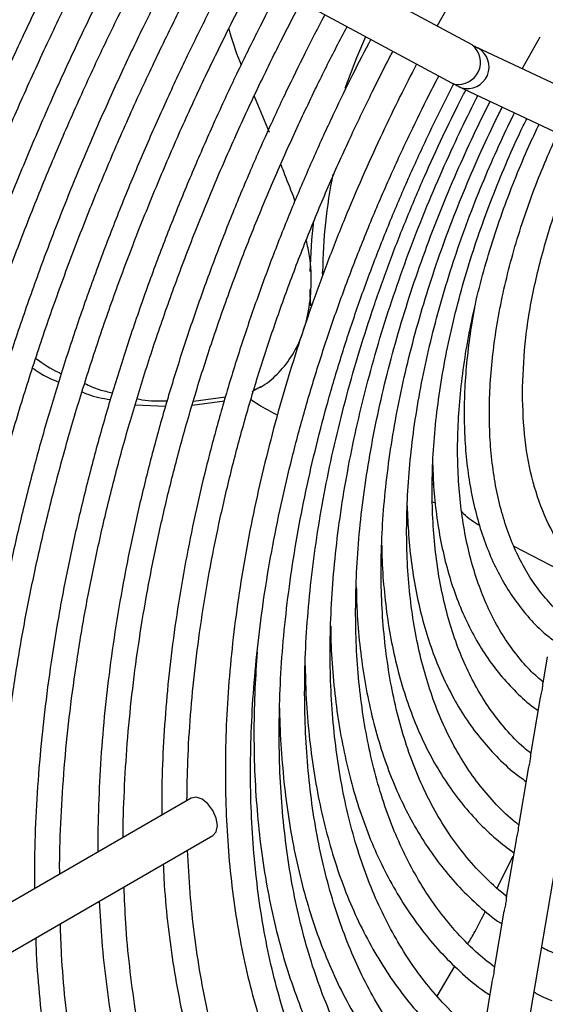
# Model space of a CAD drawing. Units: millimetres. Extents: x 5 to 414, y 3 to 291.
# Drawn here: x 214 to 216, y 35 to 38 of the extents above; entities that cross this region are included whole.
import ezdxf

# ---------------------------------------------------------------- set-up
doc = ezdxf.new("R2010")
doc.units = ezdxf.units.MM

msp = doc.modelspace()

# ---------------------------------------------------------------- linework, layer by layer
at = {"color": 7, "linetype": 'Continuous', "lineweight": 25}
for p, q in [((215.5969, 38.397), (214.2122, 39.1438)), ((214.1363, 39.003), (215.5209, 38.2561)), ((215.543, 38.603), (215.4672, 38.4669)), ((215.7825, 38.3088), (215.8483, 38.4268)), ((215.9873, 38.2127), (215.6147, 38.3876)), ((215.5209, 38.2561), (215.5318, 38.2517)), ((215.5467, 38.2427), (215.9193, 38.0678)), ((214.7904, 38.2079), (214.8464, 38.0741)), ((214.9413, 37.8204), (214.9354, 37.8377)), ((215.0439, 37.544), (215.0438, 37.5578)), ((214.7831, 37.1146), (214.8155, 37.1334)), ((214.5612, 37.0649), (214.68, 37.0809)), ((214.5653, 37.0791), (214.6843, 37.0958)), ((214.3498, 37.0661), (214.4624, 37.0608)), ((215.4526, 36.8092), (215.4501, 36.8136)), ((215.4498, 36.7734), (215.4543, 36.771)), ((215.4575, 36.7038), (215.4469, 36.7074)), ((215.7508, 36.5434), (216.0159, 36.4051)), ((215.8744, 36.1332), (215.8581, 36.0368)), ((215.6596, 33.9133), (216.0322, 36.1064)), ((215.8489, 35.9831), (215.8131, 35.7722)), ((215.8042, 35.7199), (215.7682, 35.5081)), ((214.5577, 35.6115), (212.8613, 34.6322)), ((212.9413, 34.4936), (214.6377, 35.4729)), ((215.7595, 35.4568), (215.7235, 35.2445)), ((215.6897, 35.2792), (215.7492, 35.3961)), ((215.7148, 35.1936), (215.6786, 34.9808)), ((215.4681, 34.8787), (215.533, 34.9899)), ((215.6701, 34.9305), (215.6339, 34.7172))]:
    msp.add_line(p, q, dxfattribs=at)
at = {"color": 8, "linetype": 'Continuous', "lineweight": 25}
for p, q in [((215.5982, 38.3962), (215.5969, 38.397)), ((215.62, 38.3848), (215.6147, 38.3876))]:
    msp.add_line(p, q, dxfattribs=at)
at = {"color": 7, "linetype": 'Continuous', "lineweight": 25, "flags": 128}
for points in [[(215.1277, 38.2364), (215.1705, 38.35), (215.2031, 38.4276)], [(214.9998, 37.4315), (214.9977, 37.473), (214.9971, 37.4924)], [(214.6377, 35.4729), (214.6377, 35.4729), (214.6499, 35.4871), (214.6542, 35.5096), (214.6499, 35.537), (214.6377, 35.5653), (214.6193, 35.5901), (214.5977, 35.6075), (214.576, 35.6151), (214.5577, 35.6115)]]:
    msp.add_lwpolyline(points, dxfattribs=at)
at = {"color": 8, "linetype": 'Continuous', "lineweight": 25}
for centre, radius, start, end in [((215.5456, 38.3329), 0.0823, 260.3693, 50.2501), ((215.5796, 38.3156), 0.0801, 254.1207, 59.7073)]:
    msp.add_arc(centre, radius, start, end, dxfattribs=at)
at = {"color": 7, "linetype": 'Continuous', "lineweight": 25}
for centre, radius, start, end in [((216.914, 37.5436), 1.8703, 168.4175, 179.5674), ((216.8054, 37.5246), 1.8088, 172.9645, 178.9112)]:
    msp.add_arc(centre, radius, start, end, dxfattribs=at)
for points, knots in [([(214.0356, 39.0605), (214.0322, 39.0541), (213.9995, 38.9939), (213.9384, 38.8768), (213.8513, 38.7045), (213.763, 38.522), (213.6741, 38.3294), (213.5863, 38.1295), (213.5007, 37.9237), (213.4181, 37.7134), (213.3393, 37.4997), (213.2646, 37.2833), (213.1947, 37.065), (213.1296, 36.8454), (213.0699, 36.6252), (213.0156, 36.4047), (212.967, 36.1846), (212.9243, 35.9652), (212.8875, 35.7469), (212.8569, 35.5302), (212.8325, 35.3155), (212.8143, 35.103), (212.8029, 34.8934), (212.7977, 34.7316), (212.7985, 34.6411), (212.7987, 34.6181)], [0, 0, 0, 0, 0.004324, 0.041144, 0.079439, 0.120554, 0.163478, 0.207801, 0.253196, 0.299431, 0.346333, 0.393774, 0.441654, 0.489896, 0.538438, 0.587232, 0.636238, 0.685423, 0.734761, 0.78423, 0.833811, 0.883491, 0.933258, 0.9831, 1, 1, 1, 1]), ([(212.8921, 34.65), (212.892, 34.6699), (212.8915, 34.7577), (212.8974, 34.9172), (212.9097, 35.1282), (212.9291, 35.3426), (212.9548, 35.5597), (212.9871, 35.7793), (213.0258, 36.001), (213.0708, 36.2246), (213.1221, 36.4497), (213.1796, 36.6758), (213.2433, 36.9028), (213.3128, 37.1301), (213.3882, 37.3574), (213.4692, 37.5842), (213.5555, 37.8098), (213.6468, 38.0335), (213.7424, 38.2541), (213.841, 38.4689), (213.94, 38.6738), (214.0304, 38.8512), (214.0889, 38.9633), (214.1152, 39.0114), (214.1171, 39.015)], [0, 0, 0, 0, 0.014983, 0.06601, 0.11703, 0.168042, 0.219043, 0.270031, 0.321002, 0.371952, 0.422876, 0.473763, 0.524604, 0.575383, 0.626075, 0.676647, 0.727042, 0.777164, 0.826833, 0.87567, 0.922697, 0.966493, 0.997514, 1, 1, 1, 1]), ([(214.2038, 38.9665), (214.2014, 38.9622), (214.1707, 38.9053), (214.1122, 38.7928), (214.0274, 38.6247), (213.9417, 38.4466), (213.8555, 38.2587), (213.7704, 38.0636), (213.6877, 37.8629), (213.6081, 37.6578), (213.5323, 37.4494), (213.4607, 37.2384), (213.3939, 37.0257), (213.332, 36.8119), (213.2755, 36.5975), (213.2244, 36.383), (213.1791, 36.1689), (213.1397, 35.9557), (213.1062, 35.7438), (213.079, 35.5336), (213.0579, 35.3255), (213.0432, 35.1198), (213.0346, 34.9215), (213.0342, 34.7936), (213.034, 34.7319)], [0, 0, 0, 0, 0.00312, 0.040774, 0.079937, 0.121982, 0.165875, 0.211197, 0.257612, 0.304883, 0.352834, 0.401333, 0.450278, 0.49959, 0.549207, 0.599077, 0.649162, 0.699428, 0.749847, 0.800399, 0.851064, 0.901828, 0.952679, 1, 1, 1, 1]), ([(213.1278, 34.786), (213.1281, 34.8348), (213.1288, 34.9502), (213.1377, 35.1364), (213.1531, 35.3437), (213.1753, 35.5541), (213.2039, 35.767), (213.239, 35.9823), (213.2804, 36.1995), (213.3282, 36.4184), (213.3822, 36.6385), (213.4423, 36.8594), (213.5083, 37.0809), (213.5803, 37.3024), (213.6578, 37.5235), (213.7408, 37.7435), (213.8287, 37.9618), (213.9211, 38.1771), (214.0166, 38.3869), (214.113, 38.5877), (214.2013, 38.7619), (214.2586, 38.872), (214.2842, 38.9191), (214.286, 38.9222)], [0, 0, 0, 0, 0.038422, 0.090907, 0.143382, 0.195847, 0.2483, 0.300735, 0.35315, 0.405537, 0.457889, 0.510194, 0.562435, 0.614589, 0.666621, 0.718473, 0.770049, 0.821169, 0.87145, 0.919923, 0.965443, 0.997687, 1, 1, 1, 1]), ([(214.3734, 38.8751), (214.3717, 38.872), (214.3423, 38.8176), (214.2861, 38.7091), (214.2038, 38.5454), (214.1207, 38.3718), (214.0372, 38.1887), (213.9551, 37.9986), (213.8753, 37.803), (213.7987, 37.6033), (213.726, 37.4003), (213.6576, 37.195), (213.594, 36.988), (213.5354, 36.78), (213.4821, 36.5716), (213.4344, 36.3633), (213.3924, 36.1555), (213.3564, 35.9487), (213.3263, 35.7434), (213.3025, 35.5399), (213.2848, 35.3386), (213.2738, 35.14), (213.2689, 34.9831), (213.2699, 34.8937), (213.2702, 34.8683)], [0, 0, 0, 0, 0.002374, 0.041129, 0.081434, 0.124705, 0.169876, 0.216515, 0.264276, 0.312915, 0.36225, 0.412146, 0.462497, 0.513223, 0.564259, 0.615554, 0.667065, 0.718761, 0.770612, 0.822596, 0.874696, 0.926896, 0.979184, 1, 1, 1, 1]), ([(213.3636, 34.9222), (213.3635, 34.9434), (213.3631, 35.029), (213.3691, 35.1828), (213.3818, 35.3834), (213.4014, 35.5873), (213.4274, 35.7938), (213.4598, 36.0028), (213.4987, 36.2137), (213.5439, 36.4264), (213.5953, 36.6404), (213.6528, 36.8553), (213.7163, 37.0708), (213.7857, 37.2863), (213.8607, 37.5014), (213.9411, 37.7155), (214.0265, 37.9278), (214.1162, 38.137), (214.2088, 38.3403), (214.3013, 38.5323), (214.3834, 38.6948), (214.4349, 38.7919), (214.4555, 38.8308)], [0, 0, 0, 0, 0.017793, 0.071855, 0.125908, 0.179949, 0.233978, 0.287989, 0.341978, 0.395939, 0.449862, 0.503735, 0.55754, 0.611252, 0.664832, 0.718216, 0.771297, 0.823869, 0.875491, 0.925001, 0.969957, 1, 1, 1, 1]), ([(214.5429, 38.7836), (214.5419, 38.7818), (214.5141, 38.7301), (214.4602, 38.6258), (214.3805, 38.4665), (214.3001, 38.2976), (214.2194, 38.1194), (214.1402, 37.9344), (214.0635, 37.7442), (213.99, 37.5499), (213.9205, 37.3526), (213.8554, 37.1531), (213.795, 36.952), (213.7397, 36.7501), (213.6898, 36.5479), (213.6456, 36.3459), (213.607, 36.1446), (213.5745, 35.9445), (213.548, 35.7459), (213.5276, 35.5494), (213.5136, 35.3552), (213.5057, 35.173), (213.5056, 35.0574), (213.5056, 35.0042)], [0, 0, 0, 0, 0.001477, 0.041434, 0.082989, 0.1276, 0.174167, 0.222244, 0.271475, 0.321607, 0.372454, 0.423875, 0.475762, 0.528031, 0.580616, 0.633464, 0.686533, 0.739788, 0.793201, 0.846749, 0.900413, 0.95418, 1, 1, 1, 1]), ([(213.5989, 35.058), (213.5995, 35.1123), (213.6008, 35.2298), (213.6108, 35.4147), (213.6271, 35.6116), (213.6501, 35.8114), (213.6795, 36.0136), (213.7154, 36.2181), (213.7575, 36.4243), (213.806, 36.6319), (213.8605, 36.8406), (213.9211, 37.0498), (213.9875, 37.2592), (214.0596, 37.4683), (214.1371, 37.6763), (214.2196, 37.8826), (214.3063, 38.0856), (214.3959, 38.2827), (214.4848, 38.4672), (214.5611, 38.6184), (214.6077, 38.7064), (214.6252, 38.7393)], [0, 0, 0, 0, 0.04795, 0.103732, 0.159502, 0.215259, 0.270998, 0.326715, 0.382401, 0.438049, 0.493644, 0.549168, 0.604593, 0.659878, 0.714954, 0.769704, 0.823901, 0.877055, 0.927842, 0.973, 1, 1, 1, 1]), ([(214.7126, 38.6921), (214.7102, 38.6877), (214.6815, 38.6342), (214.6276, 38.5293), (214.5502, 38.3732), (214.4725, 38.2082), (214.3949, 38.0345), (214.3189, 37.8543), (214.2456, 37.6691), (214.1757, 37.4802), (214.1099, 37.2884), (214.0485, 37.0947), (213.992, 36.8997), (213.9407, 36.704), (213.8948, 36.5083), (213.8546, 36.3129), (213.8202, 36.1185), (213.7917, 35.9254), (213.7694, 35.7341), (213.7531, 35.5448), (213.7437, 35.3585), (213.7399, 35.2236), (213.7412, 35.152), (213.7414, 35.1403)], [0, 0, 0, 0, 0.003813, 0.045541, 0.088769, 0.13507, 0.183334, 0.233115, 0.284057, 0.335904, 0.388471, 0.441614, 0.495226, 0.549221, 0.603532, 0.658107, 0.712903, 0.767884, 0.823024, 0.878298, 0.933689, 0.989184, 1, 1, 1, 1]), ([(213.835, 35.1943), (213.8352, 35.2346), (213.8357, 35.3359), (213.8441, 35.5025), (213.8591, 35.693), (213.8808, 35.8866), (213.9089, 36.0826), (213.9434, 36.2809), (213.9843, 36.4809), (214.0314, 36.6823), (214.0846, 36.8847), (214.1438, 37.0877), (214.2089, 37.2907), (214.2795, 37.4933), (214.3555, 37.6947), (214.4362, 37.894), (214.521, 38.0895), (214.6075, 38.2771), (214.6906, 38.4468), (214.7527, 38.5689), (214.7864, 38.6319), (214.7949, 38.6478)], [0, 0, 0, 0, 0.038058, 0.095742, 0.153414, 0.211071, 0.268708, 0.32632, 0.383899, 0.441433, 0.498908, 0.5563, 0.613577, 0.670686, 0.727543, 0.783993, 0.839729, 0.894037, 0.944761, 0.986155, 1, 1, 1, 1]), ([(214.8822, 38.6007), (214.8806, 38.5978), (214.8538, 38.5475), (214.8025, 38.4472), (214.7278, 38.2959), (214.653, 38.136), (214.5784, 37.9675), (214.5056, 37.7927), (214.4355, 37.6133), (214.3689, 37.4302), (214.3065, 37.2445), (214.2485, 37.057), (214.1956, 36.8684), (214.1478, 36.6792), (214.1055, 36.4901), (214.0689, 36.3016), (214.0382, 36.1141), (214.0134, 35.9282), (213.9948, 35.7442), (213.9825, 35.5627), (213.9765, 35.4065), (213.9771, 35.3123), (213.9773, 35.2765)], [0, 0, 0, 0, 0.002583, 0.045784, 0.090539, 0.138473, 0.188437, 0.239968, 0.292696, 0.346358, 0.400759, 0.455752, 0.511225, 0.56709, 0.623279, 0.679736, 0.736417, 0.793287, 0.850317, 0.907484, 0.964771, 1, 1, 1, 1]), ([(214.0706, 35.3304), (214.0705, 35.3478), (214.0702, 35.424), (214.0761, 35.5628), (214.0885, 35.7463), (214.108, 35.933), (214.1337, 36.1223), (214.1659, 36.3138), (214.2045, 36.5071), (214.2492, 36.702), (214.3001, 36.8978), (214.357, 37.0942), (214.4197, 37.2907), (214.488, 37.4867), (214.5616, 37.6815), (214.6398, 37.874), (214.7219, 38.0621), (214.8049, 38.2411), (214.8829, 38.3994), (214.9356, 38.5026), (214.9613, 38.5507), (214.9644, 38.5563)], [0, 0, 0, 0, 0.017787, 0.077584, 0.137367, 0.197134, 0.256881, 0.3166, 0.376284, 0.435919, 0.495488, 0.554966, 0.614315, 0.673475, 0.732344, 0.790738, 0.848276, 0.904028, 0.954936, 0.994692, 1, 1, 1, 1]), ([(215.0518, 38.5092), (215.0512, 38.5081), (215.0262, 38.4611), (214.9776, 38.3657), (214.9058, 38.2193), (214.8339, 38.0645), (214.7624, 37.9014), (214.6928, 37.7324), (214.6261, 37.5588), (214.563, 37.3818), (214.504, 37.2024), (214.4497, 37.0213), (214.4003, 36.8393), (214.3563, 36.6569), (214.3177, 36.4747), (214.2849, 36.2933), (214.2579, 36.1132), (214.237, 35.9347), (214.222, 35.7583), (214.214, 35.5849), (214.211, 35.4694), (214.2123, 35.4129), (214.2123, 35.4122)], [0, 0, 0, 0, 0.001068, 0.045911, 0.092366, 0.142119, 0.193976, 0.247455, 0.302171, 0.357851, 0.414293, 0.471344, 0.528887, 0.586831, 0.645106, 0.703655, 0.762431, 0.8214, 0.880531, 0.939802, 0.999197, 1, 1, 1, 1]), ([(214.306, 35.4662), (214.3059, 35.4726), (214.3053, 35.5356), (214.3103, 35.6588), (214.3214, 35.8355), (214.3397, 36.0157), (214.3643, 36.1984), (214.3953, 36.3833), (214.4326, 36.5701), (214.4761, 36.7584), (214.5258, 36.9476), (214.5814, 37.1373), (214.6428, 37.327), (214.7097, 37.516), (214.7816, 37.7035), (214.8581, 37.8882), (214.9375, 38.0673), (215.0168, 38.2346), (215.0822, 38.3661), (215.1212, 38.4402), (215.1341, 38.4648)], [0, 0, 0, 0, 0.007036, 0.069194, 0.131336, 0.19346, 0.25556, 0.31763, 0.379659, 0.441631, 0.503526, 0.565312, 0.626941, 0.688336, 0.749363, 0.809762, 0.868969, 0.925449, 0.975326, 1, 1, 1, 1]), ([(214.696, 38.4566), (214.7083, 38.4158), (214.7219, 38.371), (214.7403, 38.3273), (214.742, 38.3234)], [0, 0, 0, 0, 0.910641, 1, 1, 1, 1]), ([(215.2215, 38.4177), (215.1989, 38.3739), (215.1524, 38.284), (215.0842, 38.1433), (215.0153, 37.9938), (214.9471, 37.8364), (214.8809, 37.6733), (214.8176, 37.5059), (214.758, 37.3352), (214.7027, 37.1623), (214.6521, 36.9879), (214.6065, 36.8127), (214.5662, 36.6374), (214.5315, 36.4625), (214.5026, 36.2885), (214.4796, 36.116), (214.4625, 35.9453), (214.452, 35.7771), (214.4473, 35.6447), (214.4484, 35.5697), (214.4488, 35.5486)], [0, 0, 0, 0, 0.045877, 0.094242, 0.146038, 0.20002, 0.255686, 0.312634, 0.370579, 0.42931, 0.488668, 0.548533, 0.608809, 0.669422, 0.730315, 0.79144, 0.85276, 0.914247, 0.975877, 1, 1, 1, 1]), ([(215.5982, 38.3962), (215.6038, 38.3932), (215.6138, 38.3879), (215.6181, 38.3858), (215.62, 38.3848)], [0, 0, 0, 0, 0.5597687, 1, 1, 1, 1]), ([(214.5417, 35.6023), (214.5424, 35.6511), (214.5439, 35.7551), (214.5541, 35.9188), (214.5707, 36.0918), (214.5938, 36.2676), (214.6233, 36.4457), (214.6591, 36.6256), (214.7011, 36.807), (214.7492, 36.9893), (214.8033, 37.172), (214.863, 37.3546), (214.9282, 37.5364), (214.9983, 37.7163), (215.0725, 37.8928), (215.1488, 38.0618), (215.2221, 38.2138), (215.2735, 38.3162), (215.2997, 38.3657), (215.3037, 38.3733)], [0, 0, 0, 0, 0.057165, 0.121969, 0.186752, 0.251509, 0.316231, 0.380905, 0.445514, 0.510032, 0.57442, 0.638618, 0.702526, 0.765962, 0.828565, 0.889477, 0.94607, 0.991726, 1, 1, 1, 1]), ([(215.3912, 38.3261), (215.3706, 38.286), (215.3272, 38.2015), (215.263, 38.068), (215.1973, 37.9242), (215.1324, 37.7727), (215.0697, 37.6157), (215.01, 37.4546), (214.9542, 37.2905), (214.9026, 37.1244), (214.8559, 36.957), (214.8142, 36.789), (214.7779, 36.621), (214.7472, 36.4537), (214.7223, 36.2875), (214.7033, 36.123), (214.6904, 35.9605), (214.6837, 35.8006), (214.6831, 35.6436), (214.6888, 35.4899), (214.7009, 35.3399), (214.7192, 35.194), (214.7438, 35.0524), (214.7748, 34.9155), (214.8121, 34.7835), (214.8557, 34.6568), (214.9055, 34.5356), (214.9617, 34.4202), (215.0242, 34.3108), (215.0929, 34.2077), (215.1679, 34.1113), (215.2492, 34.0215), (215.3372, 33.9396), (215.4062, 33.8823), (215.4475, 33.8551), (215.4555, 33.8499)], [0, 0, 0, 0, 0.022599, 0.047633, 0.074442, 0.102379, 0.131185, 0.160651, 0.190629, 0.22101, 0.251712, 0.282672, 0.313841, 0.345181, 0.376662, 0.408261, 0.439959, 0.471741, 0.503597, 0.535519, 0.567501, 0.599543, 0.631643, 0.663805, 0.696035, 0.728342, 0.760738, 0.793239, 0.825865, 0.85864, 0.891594, 0.92476, 0.958177, 0.991889, 1, 1, 1, 1]), ([(215.4998, 33.9324), (215.4713, 33.9534), (215.4103, 33.9985), (215.3234, 34.0794), (215.2406, 34.1696), (215.1664, 34.2655), (215.1003, 34.3652), (215.04, 34.4718), (214.9857, 34.585), (214.9375, 34.7045), (214.8954, 34.8301), (214.8595, 34.9614), (214.8299, 35.0983), (214.8068, 35.2404), (214.79, 35.3874), (214.7797, 35.539), (214.7759, 35.6948), (214.7786, 35.8544), (214.7878, 36.0175), (214.8035, 36.1836), (214.8256, 36.3525), (214.8542, 36.5236), (214.889, 36.6965), (214.9299, 36.8708), (214.977, 37.046), (215.0299, 37.2214), (215.0884, 37.3966), (215.1522, 37.5706), (215.2207, 37.7422), (215.2925, 37.9091), (215.3653, 38.0663), (215.4257, 38.1897), (215.4619, 38.2594), (215.4735, 38.2817)], [0, 0, 0, 0, 0.031818, 0.068386, 0.105382, 0.13887, 0.172281, 0.205619, 0.238894, 0.272117, 0.305297, 0.338443, 0.371564, 0.404666, 0.437754, 0.47083, 0.503896, 0.536954, 0.570001, 0.603037, 0.636058, 0.669059, 0.702032, 0.734967, 0.767847, 0.800648, 0.833329, 0.865824, 0.898001, 0.929583, 0.959829, 0.987137, 1, 1, 1, 1]), ([(215.5455, 34.1971), (215.5223, 34.2143), (215.4676, 34.2551), (215.3878, 34.3306), (215.3083, 34.4189), (215.2372, 34.513), (215.1743, 34.6107), (215.1172, 34.7153), (215.0661, 34.8264), (215.0211, 34.9437), (214.9822, 35.067), (214.9496, 35.196), (214.9233, 35.3305), (214.9034, 35.47), (214.8899, 35.6143), (214.8829, 35.7629), (214.8824, 35.9156), (214.8883, 36.072), (214.9008, 36.2316), (214.9197, 36.3941), (214.945, 36.5589), (214.9766, 36.7258), (215.0145, 36.8941), (215.0584, 37.0635), (215.1082, 37.2333), (215.1636, 37.4028), (215.2244, 37.5714), (215.2899, 37.7377), (215.3588, 37.8994), (215.4288, 38.0515), (215.4859, 38.1689), (215.5198, 38.2343), (215.5299, 38.2539)], [0, 0, 0, 0, 0.027988, 0.066148, 0.104783, 0.139643, 0.174416, 0.209109, 0.243732, 0.278297, 0.312818, 0.347304, 0.381764, 0.416204, 0.45063, 0.485044, 0.519447, 0.553839, 0.588219, 0.622584, 0.656929, 0.691246, 0.725523, 0.759743, 0.793882, 0.827896, 0.861715, 0.895203, 0.928064, 0.959521, 0.987858, 1, 1, 1, 1]), ([(215.5318, 38.2517), (215.5376, 38.2487), (215.5493, 38.2425), (215.5549, 38.2399), (215.5577, 38.2386)], [0, 0, 0, 0, 0.498673, 1, 1, 1, 1]), ([(215.5902, 34.4602), (215.5678, 34.4772), (215.5149, 34.5171), (215.4382, 34.5913), (215.3622, 34.678), (215.2946, 34.7703), (215.2352, 34.8663), (215.1816, 34.969), (215.1341, 35.0782), (215.0926, 35.1934), (215.0573, 35.3146), (215.0283, 35.4414), (215.0056, 35.5734), (214.9893, 35.7104), (214.9795, 35.8519), (214.9761, 35.9977), (214.9793, 36.1472), (214.9888, 36.3002), (215.0049, 36.4562), (215.0273, 36.6148), (215.0561, 36.7754), (215.0911, 36.9377), (215.1322, 37.101), (215.1792, 37.2649), (215.2319, 37.4287), (215.2899, 37.5915), (215.3526, 37.752), (215.4187, 37.9078), (215.4855, 38.0534), (215.5372, 38.16), (215.5665, 38.2166), (215.5735, 38.2302)], [0, 0, 0, 0, 0.029334, 0.069165, 0.109521, 0.145781, 0.181944, 0.218017, 0.254014, 0.289951, 0.32584, 0.361694, 0.397521, 0.433329, 0.469122, 0.504902, 0.54067, 0.576425, 0.612164, 0.647883, 0.683572, 0.719219, 0.754807, 0.790307, 0.825675, 0.86083, 0.895624, 0.929727, 0.962248, 0.990981, 1, 1, 1, 1]), ([(215.6349, 34.7233), (215.6123, 34.7408), (215.5605, 34.7808), (215.489, 34.852), (215.4191, 34.9339), (215.3571, 35.0207), (215.3009, 35.1143), (215.2506, 35.2146), (215.2062, 35.3212), (215.168, 35.434), (215.136, 35.5524), (215.1103, 35.6764), (215.0909, 35.8055), (215.0779, 35.9394), (215.0713, 36.0777), (215.0713, 36.22), (215.0776, 36.366), (215.0905, 36.5151), (215.1097, 36.6669), (215.1353, 36.821), (215.1672, 36.9769), (215.2051, 37.134), (215.249, 37.2918), (215.2986, 37.4495), (215.3536, 37.6064), (215.4132, 37.7611), (215.4763, 37.9111), (215.54, 38.0506), (215.5875, 38.149), (215.6136, 38.1995), (215.6185, 38.2091)], [0, 0, 0, 0, 0.032271, 0.074002, 0.111954, 0.149784, 0.187498, 0.225111, 0.26264, 0.300104, 0.337517, 0.374894, 0.412243, 0.449572, 0.486886, 0.524185, 0.56147, 0.598738, 0.635985, 0.673202, 0.710376, 0.747487, 0.784507, 0.821385, 0.858039, 0.894304, 0.929821, 0.963608, 0.993132, 1, 1, 1, 1]), ([(215.6796, 34.9863), (215.656, 35.0052), (215.6044, 35.0462), (215.5348, 35.1184), (215.4691, 35.1992), (215.4114, 35.2847), (215.3594, 35.3769), (215.3134, 35.4757), (215.2734, 35.5806), (215.2396, 35.6915), (215.2119, 35.8081), (215.1906, 35.9299), (215.1756, 36.0567), (215.167, 36.188), (215.1649, 36.3235), (215.1693, 36.4627), (215.18, 36.6052), (215.1972, 36.7505), (215.2208, 36.8982), (215.2505, 37.0477), (215.2864, 37.1984), (215.3282, 37.3499), (215.3757, 37.5013), (215.4285, 37.6517), (215.4858, 37.7997), (215.5463, 37.9421), (215.6054, 38.0713), (215.6454, 38.1518), (215.6633, 38.188)], [0, 0, 0, 0, 0.037251, 0.081201, 0.120934, 0.160525, 0.199986, 0.239336, 0.278596, 0.317789, 0.35693, 0.396036, 0.435114, 0.474174, 0.513215, 0.552241, 0.591248, 0.630231, 0.669181, 0.708083, 0.746915, 0.785641, 0.824204, 0.8625, 0.900323, 0.937203, 0.971747, 1, 1, 1, 1]), ([(215.7268, 35.2471), (215.7264, 35.2473), (215.6986, 35.2667), (215.648, 35.3143), (215.5785, 35.3878), (215.5177, 35.4683), (215.4646, 35.5526), (215.4174, 35.6436), (215.3762, 35.741), (215.3411, 35.8445), (215.3121, 35.9537), (215.2893, 36.0683), (215.2729, 36.188), (215.2628, 36.3124), (215.2592, 36.4411), (215.262, 36.5736), (215.2712, 36.7094), (215.2869, 36.8482), (215.3088, 36.9893), (215.337, 37.1323), (215.3713, 37.2766), (215.4115, 37.4215), (215.4572, 37.5662), (215.5082, 37.7097), (215.5634, 37.8502), (215.622, 37.986), (215.6706, 38.091), (215.7004, 38.1503), (215.7087, 38.1667)], [0, 0, 0, 0, 0.000591, 0.046305, 0.092818, 0.134529, 0.176077, 0.217479, 0.258762, 0.299951, 0.341072, 0.382143, 0.42318, 0.464191, 0.505181, 0.546151, 0.587101, 0.628023, 0.668907, 0.709736, 0.750482, 0.7911, 0.831518, 0.871597, 0.911056, 0.949196, 0.985925, 1, 1, 1, 1]), ([(215.7691, 35.5132), (215.7654, 35.5159), (215.7357, 35.5376), (215.6877, 35.5852), (215.6256, 35.6555), (215.5714, 35.7316), (215.5229, 35.8143), (215.4804, 35.9036), (215.4438, 35.9991), (215.4133, 36.1005), (215.389, 36.2075), (215.3709, 36.3197), (215.3592, 36.4367), (215.3539, 36.5581), (215.355, 36.6835), (215.3625, 36.8123), (215.3763, 36.9441), (215.3965, 37.0784), (215.423, 37.2146), (215.4554, 37.352), (215.4938, 37.49), (215.5376, 37.6277), (215.5865, 37.7639), (215.6392, 37.8964), (215.6937, 38.0203), (215.7321, 38.1027), (215.7522, 38.1425), (215.7537, 38.1456)], [0, 0, 0, 0, 0.006911, 0.0557783, 0.1001725, 0.1443562, 0.1883439, 0.2321666, 0.275859, 0.3194541, 0.3629793, 0.4064559, 0.4498984, 0.4933145, 0.5367067, 0.5800741, 0.6234104, 0.6667026, 0.7099295, 0.7530571, 0.7960297, 0.8387508, 0.8810364, 0.9224855, 0.9620205, 0.9971111, 1, 1, 1, 1]), ([(215.814, 35.7776), (215.8054, 35.7843), (215.7724, 35.81), (215.7234, 35.8621), (215.667, 35.9327), (215.6187, 36.0083), (215.5761, 36.0904), (215.5394, 36.1789), (215.5088, 36.2733), (215.4842, 36.3734), (215.466, 36.4788), (215.454, 36.5891), (215.4483, 36.7038), (215.4491, 36.8225), (215.4562, 36.9447), (215.4697, 37.0698), (215.4895, 37.1974), (215.5154, 37.3267), (215.5474, 37.4571), (215.585, 37.5878), (215.628, 37.7179), (215.6756, 37.8455), (215.726, 37.967), (215.7674, 38.0595), (215.7924, 38.1103), (215.7992, 38.1242)], [0, 0, 0, 0, 0.0186165, 0.0713148, 0.1185735, 0.1655806, 0.2123655, 0.2589733, 0.3054487, 0.3518298, 0.3981461, 0.4444183, 0.4906574, 0.5368667, 0.5830454, 0.629185, 0.6752681, 0.7212653, 0.7671284, 0.8127757, 0.8580577, 0.9026688, 0.9458658, 0.9852117, 1, 1, 1, 1]), ([(215.8589, 36.0415), (215.8447, 36.0535), (215.8105, 36.0826), (215.7626, 36.1382), (215.7141, 36.2057), (215.6716, 36.2804), (215.6349, 36.3613), (215.6042, 36.4484), (215.5795, 36.5413), (215.561, 36.6395), (215.5488, 36.7426), (215.5428, 36.8503), (215.5432, 36.9619), (215.55, 37.0771), (215.5631, 37.1952), (215.5824, 37.3156), (215.6078, 37.4376), (215.6391, 37.5605), (215.6761, 37.6834), (215.7179, 37.805), (215.7638, 37.9226), (215.8061, 38.0217), (215.8341, 38.0807), (215.8447, 38.1029)], [0, 0, 0, 0, 0.036028, 0.08712, 0.137874, 0.18832, 0.238518, 0.288528, 0.338406, 0.388195, 0.437924, 0.487611, 0.537259, 0.586869, 0.636428, 0.685912, 0.735279, 0.784456, 0.833317, 0.881612, 0.928781, 0.973226, 1, 1, 1, 1]), ([(215.9415, 36.2792), (215.9366, 36.2829), (215.9123, 36.3015), (215.8737, 36.343), (215.8261, 36.4031), (215.7846, 36.4707), (215.7488, 36.5446), (215.7188, 36.6247), (215.6949, 36.7105), (215.6771, 36.8018), (215.6655, 36.8981), (215.6602, 36.9988), (215.6612, 37.1035), (215.6684, 37.2117), (215.682, 37.3226), (215.7017, 37.4356), (215.7274, 37.55), (215.7588, 37.6648), (215.7954, 37.7789), (215.8365, 37.8901), (215.8766, 37.988), (215.9043, 38.048), (215.9158, 38.0727)], [0, 0, 0, 0, 0.013761, 0.068803, 0.123397, 0.177569, 0.231393, 0.284957, 0.33834, 0.391603, 0.44479, 0.497921, 0.551004, 0.604035, 0.656995, 0.709846, 0.762518, 0.81489, 0.866727, 0.91752, 0.965901, 1, 1, 1, 1]), ([(215.783, 37.1082), (215.785, 37.1685), (215.7889, 37.2892), (215.82, 37.4817), (215.8696, 37.6785), (215.9304, 37.8605), (215.9817, 37.9743), (216.0035, 38.0227)], [0, 0, 0, 0, 0.211032, 0.422063, 0.633095, 0.844126, 1, 1, 1, 1]), ([(214.9354, 37.8377), (214.9233, 37.8679), (214.9075, 37.9074), (214.8928, 37.9471), (214.8893, 37.9564)], [0, 0, 0, 0, 0.764008, 1, 1, 1, 1]), ([(214.7895, 37.1223), (214.7956, 37.1244), (214.8244, 37.1344), (214.8698, 37.1706), (214.9224, 37.2303), (214.9639, 37.3074), (214.9921, 37.3992), (215.0035, 37.5035), (215.0006, 37.5967), (214.9875, 37.6551), (214.9831, 37.6749)], [0, 0, 0, 0, 0.037602, 0.180777, 0.323928, 0.467083, 0.618625, 0.770166, 0.922167, 1, 1, 1, 1]), ([(215.6062, 37.425), (215.6025, 37.4061), (215.5918, 37.3505), (215.5799, 37.2598), (215.5703, 37.1533), (215.5666, 37.049), (215.5687, 36.9472), (215.5767, 36.8485), (215.5907, 36.7535), (215.6107, 36.6626), (215.6367, 36.5761), (215.6688, 36.4944), (215.7071, 36.418), (215.7514, 36.3471), (215.8022, 36.2826), (215.8502, 36.2319), (215.8833, 36.2061), (215.8954, 36.1966)], [0, 0, 0, 0, 0.035589, 0.104359, 0.173608, 0.243243, 0.313197, 0.383432, 0.453926, 0.524677, 0.595707, 0.667061, 0.738812, 0.811066, 0.883975, 0.957744, 1, 1, 1, 1]), ([(213.9817, 37.2377), (214.0095, 37.2182), (214.0398, 37.1969), (214.074, 37.1827), (214.0769, 37.1815)], [0, 0, 0, 0, 0.916656, 1, 1, 1, 1]), ([(213.9702, 37.2016), (213.9881, 37.1896), (214.0186, 37.1693), (214.0529, 37.156), (214.067, 37.1505)], [0, 0, 0, 0, 0.588502, 1, 1, 1, 1]), ([(214.1631, 37.1448), (214.1805, 37.1365), (214.2127, 37.121), (214.2491, 37.1139), (214.266, 37.1106)], [0, 0, 0, 0, 0.538776, 1, 1, 1, 1]), ([(214.1532, 37.1139), (214.1604, 37.1107), (214.1928, 37.0962), (214.2295, 37.09), (214.2581, 37.0852)], [0, 0, 0, 0, 0.220323, 1, 1, 1, 1]), ([(216.0261, 36.4224), (216.026, 36.4225), (215.9921, 36.4475), (215.9387, 36.5191), (215.869, 36.637), (215.8201, 36.7777), (215.7888, 36.934), (215.785, 37.0502), (215.783, 37.1082)], [0, 0, 0, 0, 0.00055, 0.20044, 0.40033, 0.60022, 0.80011, 1, 1, 1, 1]), ([(214.3566, 37.0894), (214.3631, 37.0877), (214.3978, 37.0789), (214.4367, 37.0799), (214.4684, 37.0806)], [0, 0, 0, 0, 0.188838, 1, 1, 1, 1]), ([(214.7787, 37.0857), (214.7875, 37.0797), (214.8188, 37.0585), (214.8523, 37.0405), (214.8765, 37.0277)], [0, 0, 0, 0, 0.280634, 1, 1, 1, 1]), ([(215.4514, 36.8444), (215.452, 36.822), (215.4534, 36.7632), (215.4625, 36.6721), (215.478, 36.571), (215.4999, 36.4742), (215.5277, 36.382), (215.5617, 36.2947), (215.6018, 36.2127), (215.6481, 36.1364), (215.7005, 36.066), (215.7597, 36.0026), (215.8067, 35.9591), (215.8357, 35.9395), (215.8409, 35.9359)], [0, 0, 0, 0, 0.055731, 0.146064, 0.236693, 0.327622, 0.418879, 0.510516, 0.602616, 0.695295, 0.788716, 0.883093, 0.978699, 1, 1, 1, 1]), ([(215.3565, 36.6923), (215.3579, 36.6565), (215.3607, 36.5825), (215.3725, 36.4747), (215.3901, 36.3682), (215.4139, 36.2662), (215.4439, 36.1688), (215.48, 36.0765), (215.5223, 35.9896), (215.5707, 35.9083), (215.6254, 35.8331), (215.6865, 35.7647), (215.7435, 35.7108), (215.7821, 35.6833), (215.7963, 35.6732)], [0, 0, 0, 0, 0.0795657, 0.1647468, 0.2501794, 0.3358724, 0.4218528, 0.5081672, 0.5948858, 0.6821063, 0.7699603, 0.8586184, 0.948295, 1, 1, 1, 1]), ([(215.6251, 36.619), (215.6039, 36.6316), (215.5796, 36.6461), (215.5607, 36.6684), (215.5584, 36.6712)], [0, 0, 0, 0, 0.8752909, 1, 1, 1, 1]), ([(215.2625, 36.5474), (215.2626, 36.5333), (215.2631, 36.4781), (215.2701, 36.3855), (215.2836, 36.27), (215.3037, 36.1588), (215.3298, 36.052), (215.3621, 35.9501), (215.4005, 35.8532), (215.4452, 35.7619), (215.4961, 35.6763), (215.5531, 35.5968), (215.6166, 35.524), (215.6824, 35.4606), (215.7297, 35.4256), (215.7515, 35.4095)], [0, 0, 0, 0, 0.027695, 0.107941, 0.188411, 0.269099, 0.350017, 0.431191, 0.512663, 0.594495, 0.676771, 0.7596, 0.843124, 0.927515, 1, 1, 1, 1]), ([(215.1682, 36.3931), (215.1688, 36.3629), (215.1705, 36.29), (215.1802, 36.1786), (215.1963, 36.0586), (215.2188, 35.943), (215.2475, 35.8319), (215.2823, 35.7258), (215.3233, 35.6249), (215.3706, 35.5296), (215.424, 35.4402), (215.4838, 35.357), (215.5497, 35.2801), (215.6225, 35.2109), (215.6752, 35.1662), (215.705, 35.1472), (215.7067, 35.146)], [0, 0, 0, 0, 0.0542126, 0.1309355, 0.2078523, 0.2849636, 0.3622827, 0.4398352, 0.5176609, 0.5958152, 0.6743722, 0.7534271, 0.8330997, 0.9135356, 0.9949043, 1, 1, 1, 1]), ([(215.0735, 36.2469), (215.0735, 36.2396), (215.0735, 36.1871), (215.0794, 36.0928), (215.0916, 35.9645), (215.1107, 35.8406), (215.1358, 35.721), (215.1671, 35.6061), (215.2047, 35.4963), (215.2484, 35.3918), (215.2984, 35.293), (215.3547, 35.2001), (215.4172, 35.1135), (215.4859, 35.0333), (215.5614, 34.9607), (215.6204, 34.9107), (215.6558, 34.8877), (215.6621, 34.8836)], [0, 0, 0, 0, 0.011791, 0.084948, 0.158283, 0.231788, 0.305468, 0.379339, 0.453425, 0.527763, 0.602405, 0.677417, 0.752882, 0.828905, 0.905609, 0.983137, 1, 1, 1, 1]), ([(214.8016, 36.1526), (214.7984, 36.1072), (214.7916, 36.0094), (214.7886, 35.8629), (214.7911, 35.7126), (214.8, 35.5659), (214.8152, 35.423), (214.8366, 35.2843), (214.8644, 35.1501), (214.8984, 35.0208), (214.9388, 34.8965), (214.9854, 34.7777), (215.0383, 34.6645), (215.0974, 34.5573), (215.1628, 34.4564), (215.2346, 34.3619), (215.3125, 34.2741), (215.3972, 34.1939), (215.4691, 34.1339), (215.5148, 34.1039), (215.5282, 34.0951)], [0, 0, 0, 0, 0.049167, 0.105828, 0.16262, 0.219531, 0.276555, 0.333687, 0.390934, 0.448303, 0.50581, 0.563477, 0.62133, 0.679408, 0.737754, 0.796423, 0.85548, 0.914998, 0.975061, 1, 1, 1, 1]), ([(214.9793, 36.1005), (214.9798, 36.0711), (214.9809, 35.9949), (214.9896, 35.8761), (215.0049, 35.744), (215.0267, 35.6163), (215.0546, 35.4931), (215.0888, 35.3748), (215.1292, 35.2616), (215.1759, 35.1539), (215.2288, 35.0519), (215.288, 34.956), (215.3535, 34.8664), (215.4251, 34.7834), (215.5035, 34.7078), (215.5678, 34.6535), (215.6077, 34.6273), (215.6175, 34.6209)], [0, 0, 0, 0, 0.044287, 0.114516, 0.1849, 0.255438, 0.326136, 0.397011, 0.468088, 0.539401, 0.610998, 0.682939, 0.7553, 0.828171, 0.90166, 0.975891, 1, 1, 1, 1]), ([(215.8579, 36.0342), (215.8579, 36.0322), (215.8578, 36.0283), (215.8569, 36.0194), (215.8552, 36.0093), (215.8527, 35.9988), (215.8502, 35.9897), (215.8494, 35.9849), (215.8491, 35.9831)], [0, 0, 0, 0, 0.171443, 0.34312, 0.51091, 0.686815, 0.878556, 1, 1, 1, 1]), ([(215.8583, 36.0368), (215.8581, 36.0365), (215.858, 36.036), (215.8579, 36.0346), (215.8579, 36.0342)], [0, 0, 0, 0, 0.657506, 1, 1, 1, 1]), ([(214.8845, 35.9443), (214.8845, 35.9416), (214.8843, 35.8899), (214.8898, 35.7925), (214.9014, 35.6526), (214.9199, 35.5172), (214.9445, 35.3861), (214.9754, 35.2596), (215.0126, 35.1382), (215.0561, 35.022), (215.1058, 34.9114), (215.1618, 34.8067), (215.2241, 34.708), (215.2926, 34.6159), (215.3673, 34.5303), (215.4488, 34.4522), (215.5174, 34.3946), (215.5607, 34.366), (215.5728, 34.3581)], [0, 0, 0, 0, 0.003806, 0.071592, 0.139524, 0.207595, 0.275807, 0.344169, 0.412698, 0.481418, 0.550363, 0.619579, 0.689119, 0.759053, 0.829463, 0.900445, 0.972105, 1, 1, 1, 1]), ([(215.8404, 33.6591), (215.8507, 33.6555), (215.9011, 33.6377), (215.997, 33.6156), (216.1238, 33.5941), (216.2509, 33.5834), (216.3768, 33.5815), (216.5055, 33.5883), (216.6366, 33.6037), (216.7699, 33.6277), (216.9052, 33.6601), (217.0419, 33.701), (217.18, 33.7501), (217.319, 33.8074), (217.4586, 33.8728), (217.5985, 33.946), (217.7384, 34.0268), (217.878, 34.1152), (218.017, 34.2108), (218.1551, 34.3134), (218.2918, 34.4227), (218.427, 34.5386), (218.5603, 34.6606), (218.6913, 34.7884), (218.8197, 34.9216), (218.9451, 35.0597), (219.067, 35.2021), (219.1849, 35.348), (219.2975, 35.4956), (219.4026, 35.6411), (219.4941, 35.7751), (219.5532, 35.8646), (219.5802, 35.9078), (219.5833, 35.9127)], [0, 0, 0, 0, 0.009592, 0.047226, 0.08535, 0.119867, 0.154412, 0.18898, 0.223565, 0.258164, 0.292771, 0.327381, 0.361991, 0.396596, 0.431194, 0.465782, 0.500355, 0.534912, 0.569449, 0.603963, 0.638449, 0.672899, 0.707305, 0.741652, 0.775921, 0.810079, 0.844071, 0.877798, 0.911057, 0.943363, 0.973185, 0.996943, 1, 1, 1, 1]), ([(219.6674, 35.8594), (219.6671, 35.859), (219.6406, 35.8165), (219.5851, 35.7316), (219.4981, 35.6025), (219.404, 35.4697), (219.3029, 35.3333), (219.1959, 35.196), (219.0837, 35.059), (218.967, 34.9237), (218.8464, 34.791), (218.7222, 34.6617), (218.5949, 34.5364), (218.465, 34.4156), (218.3328, 34.2999), (218.1986, 34.1897), (218.0629, 34.0853), (217.926, 33.9872), (217.7882, 33.8955), (217.6499, 33.8106), (217.5113, 33.7326), (217.3728, 33.6618), (217.2346, 33.5984), (217.0971, 33.5424), (216.9605, 33.4941), (216.825, 33.4536), (216.691, 33.421), (216.5586, 33.3963), (216.4281, 33.3797), (216.2996, 33.3714), (216.1733, 33.3713), (216.0493, 33.3796), (215.9281, 33.3967), (215.8186, 33.4196), (215.7516, 33.4408), (215.7224, 33.45)], [0, 0, 0, 0, 0.0002273, 0.024752, 0.0501569, 0.077363, 0.1057147, 0.1349476, 0.1648503, 0.1952721, 0.2261015, 0.2572544, 0.2886661, 0.3202866, 0.3520764, 0.3840041, 0.4160451, 0.4481797, 0.4803928, 0.5126732, 0.5450129, 0.5774076, 0.609856, 0.6423598, 0.6749243, 0.7075589, 0.740277, 0.7730963, 0.8060397, 0.8391346, 0.8724136, 0.9059138, 0.939676, 0.973743, 1, 1, 1, 1]), ([(215.8134, 35.7721), (215.8132, 35.7716), (215.8129, 35.7703), (215.8128, 35.764), (215.8119, 35.7554), (215.8101, 35.7452), (215.8077, 35.7348), (215.8053, 35.726), (215.8046, 35.7215), (215.8044, 35.7199)], [0, 0, 0, 0, 0.108824, 0.26466, 0.420743, 0.572962, 0.731275, 0.902856, 1, 1, 1, 1]), ([(215.7685, 35.5081), (215.7683, 35.5075), (215.768, 35.5062), (215.7678, 35.5), (215.7669, 35.4913), (215.7651, 35.4812), (215.7627, 35.4708), (215.7605, 35.4623), (215.7599, 35.4581), (215.7597, 35.4567)], [0, 0, 0, 0, 0.103107, 0.263016, 0.423196, 0.579271, 0.740742, 0.915067, 1, 1, 1, 1]), ([(215.3337, 33.6436), (215.3114, 33.6591), (215.2548, 33.6987), (215.17, 33.7732), (215.0785, 33.8661), (214.996, 33.9657), (214.922, 34.0702), (214.8565, 34.178), (214.7968, 34.2924), (214.7432, 34.4134), (214.6957, 34.5406), (214.6544, 34.6737), (214.6193, 34.8126), (214.5906, 34.9568), (214.5684, 35.1063), (214.5522, 35.26), (214.5468, 35.3661), (214.5442, 35.419)], [0, 0, 0, 0, 0.047115, 0.119971, 0.193641, 0.268064, 0.335076, 0.401958, 0.46872, 0.535377, 0.601948, 0.66845, 0.734897, 0.801303, 0.867677, 0.934027, 1, 1, 1, 1]), ([(214.4539, 35.3668), (214.455, 35.3414), (214.4585, 35.2626), (214.4711, 35.1348), (214.4915, 34.9836), (214.5185, 34.8371), (214.5518, 34.6953), (214.5915, 34.5586), (214.6375, 34.4271), (214.6898, 34.3013), (214.7484, 34.1813), (214.8133, 34.0674), (214.8844, 33.9598), (214.962, 33.8589), (215.0457, 33.7647), (215.136, 33.6781), (215.2162, 33.6105), (215.2682, 33.5751), (215.2861, 33.563)], [0, 0, 0, 0, 0.031304, 0.09675, 0.162306, 0.227976, 0.293766, 0.359689, 0.425762, 0.492009, 0.558459, 0.625151, 0.692129, 0.759448, 0.827168, 0.89536, 0.964102, 1, 1, 1, 1]), ([(215.1642, 33.3565), (215.1485, 33.367), (215.0968, 33.4017), (215.0149, 33.4707), (214.9181, 33.5633), (214.8271, 33.6666), (214.7452, 33.7756), (214.6722, 33.8889), (214.6077, 34.0049), (214.5492, 34.1275), (214.4968, 34.2564), (214.4505, 34.3914), (214.4105, 34.5323), (214.3767, 34.6788), (214.3494, 34.8306), (214.3286, 34.9875), (214.3146, 35.1381), (214.3106, 35.2384), (214.3088, 35.2831)], [0, 0, 0, 0, 0.0302473, 0.0996245, 0.1697378, 0.2405388, 0.3119664, 0.3759902, 0.4399106, 0.5037349, 0.5674778, 0.6311538, 0.6947761, 0.7583566, 0.8219046, 0.8854279, 0.9489319, 1, 1, 1, 1]), ([(214.2173, 35.2303), (214.22, 35.1809), (214.2258, 35.0765), (214.2424, 34.9222), (214.2653, 34.7664), (214.2948, 34.6153), (214.3307, 34.469), (214.3729, 34.3278), (214.4214, 34.1921), (214.4763, 34.062), (214.5375, 33.9378), (214.605, 33.8197), (214.6788, 33.7081), (214.7589, 33.6031), (214.8452, 33.5049), (214.9381, 33.4142), (215.0283, 33.337), (215.0899, 33.294), (215.1164, 33.2756)], [0, 0, 0, 0, 0.0563441, 0.1191298, 0.1820156, 0.2450045, 0.3081039, 0.3713255, 0.4346858, 0.4982062, 0.561914, 0.6258424, 0.690031, 0.7545268, 0.8193834, 0.884661, 0.950425, 1, 1, 1, 1]), ([(215.7232, 35.2421), (215.7231, 35.2401), (215.7229, 35.236), (215.7219, 35.2269), (215.7201, 35.2168), (215.7177, 35.2065), (215.7156, 35.1985), (215.7151, 35.1946), (215.715, 35.1936)], [0, 0, 0, 0, 0.1825784, 0.3654535, 0.5438515, 0.7281362, 0.9268528, 1, 1, 1, 1]), ([(215.7236, 35.2445), (215.7235, 35.2441), (215.7233, 35.2436), (215.7233, 35.2425), (215.7232, 35.2421)], [0, 0, 0, 0, 0.6479611, 1, 1, 1, 1]), ([(215.5815, 35.0732), (215.59, 35.0874), (215.6131, 35.1261), (215.6333, 35.1674), (215.646, 35.1935)], [0, 0, 0, 0, 0.369469, 1, 1, 1, 1]), ([(214.9945, 33.0691), (214.9846, 33.0756), (214.9372, 33.1065), (214.8576, 33.1713), (214.756, 33.2641), (214.6601, 33.3676), (214.5731, 33.477), (214.495, 33.591), (214.4255, 33.7079), (214.3618, 33.8315), (214.3042, 33.9616), (214.2527, 34.0979), (214.2075, 34.2402), (214.1684, 34.3883), (214.1358, 34.5419), (214.1095, 34.7007), (214.0899, 34.8646), (214.0775, 35.0133), (214.0744, 35.1091), (214.0731, 35.147)], [0, 0, 0, 0, 0.017616, 0.083984, 0.151019, 0.218683, 0.286926, 0.348438, 0.409855, 0.471183, 0.532433, 0.593618, 0.65475, 0.71584, 0.776896, 0.837926, 0.898936, 0.959931, 1, 1, 1, 1]), ([(213.9817, 35.0943), (213.9824, 35.0749), (213.985, 34.9979), (213.996, 34.8672), (214.015, 34.7025), (214.0408, 34.5424), (214.0729, 34.387), (214.1114, 34.2366), (214.1563, 34.0914), (214.2075, 33.9517), (214.2651, 33.8177), (214.3291, 33.6897), (214.3993, 33.5678), (214.4758, 33.4525), (214.5587, 33.3438), (214.6478, 33.2419), (214.7434, 33.1475), (214.8426, 33.0618), (214.9126, 33.012), (214.9466, 32.9879)], [0, 0, 0, 0, 0.020268, 0.080612, 0.141046, 0.201572, 0.262193, 0.322916, 0.383754, 0.44472, 0.505836, 0.567126, 0.62862, 0.690353, 0.752368, 0.81471, 0.877433, 0.940593, 1, 1, 1, 1]), ([(215.8544, 35.0602), (215.8623, 35.0559), (215.8831, 35.0449), (215.9056, 35.037), (215.9195, 35.0321)], [0, 0, 0, 0, 0.380479, 1, 1, 1, 1]), ([(214.8248, 32.7816), (214.8197, 32.7848), (214.7758, 32.8129), (214.6979, 32.8748), (214.5917, 32.968), (214.4914, 33.0723), (214.3965, 33.1862), (214.3111, 33.3056), (214.2348, 33.4289), (214.1671, 33.5545), (214.1054, 33.6866), (214.0498, 33.825), (214.0004, 33.9696), (213.9573, 34.12), (213.9205, 34.2761), (213.8901, 34.4375), (213.866, 34.604), (213.8489, 34.7755), (213.8393, 34.9113), (213.8377, 34.9911), (213.8372, 35.0109)], [0, 0, 0, 0, 0.008382, 0.072116, 0.136457, 0.201375, 0.266827, 0.332765, 0.39193, 0.451019, 0.510037, 0.568994, 0.6279, 0.686765, 0.745596, 0.804402, 0.863188, 0.921958, 0.980715, 1, 1, 1, 1]), ([(215.6784, 34.9782), (215.6783, 34.9761), (215.678, 34.972), (215.677, 34.9628), (215.6751, 34.9527), (215.6728, 34.9424), (215.6707, 34.9348), (215.6703, 34.9312), (215.6702, 34.9305)], [0, 0, 0, 0, 0.1862487, 0.3727903, 0.5549304, 0.7428348, 0.945284, 1, 1, 1, 1]), ([(215.6788, 34.9808), (215.6787, 34.9804), (215.6785, 34.9799), (215.6784, 34.9787), (215.6784, 34.9782)], [0, 0, 0, 0, 0.599785, 1, 1, 1, 1]), ([(213.7456, 34.958), (213.7477, 34.9112), (213.7525, 34.8052), (213.7675, 34.6448), (213.7894, 34.4761), (213.818, 34.312), (213.8528, 34.1527), (213.8942, 33.9984), (213.9419, 33.8495), (213.9959, 33.7062), (214.0564, 33.5686), (214.1231, 33.437), (214.1962, 33.3118), (214.2757, 33.193), (214.3614, 33.0809), (214.4534, 32.9759), (214.5517, 32.8778), (214.6568, 32.7882), (214.7322, 32.7292), (214.7741, 32.7027), (214.7771, 32.7008)], [0, 0, 0, 0, 0.045963, 0.1042173, 0.162554, 0.2209747, 0.2794838, 0.3380889, 0.3968013, 0.4556354, 0.5146099, 0.5737475, 0.6330756, 0.6926262, 0.7524364, 0.8125481, 0.8730075, 0.9338643, 0.9951703, 1, 1, 1, 1]), ([(215.8934, 34.8611), (215.8839, 34.8648), (215.8605, 34.8738), (215.8389, 34.8861), (215.8261, 34.8934)], [0, 0, 0, 0, 0.406974, 1, 1, 1, 1]), ([(214.6551, 32.4942), (214.6188, 32.5199), (214.5433, 32.5733), (214.4355, 32.666), (214.3302, 32.7698), (214.2306, 32.8838), (214.1402, 33.0033), (214.0588, 33.127), (213.9862, 33.2532), (213.9195, 33.386), (213.8588, 33.5254), (213.8043, 33.6709), (213.7561, 33.8225), (213.7141, 33.9799), (213.6785, 34.1428), (213.6493, 34.3109), (213.6264, 34.484), (213.6106, 34.6622), (213.6023, 34.7926), (213.6013, 34.8647), (213.6011, 34.8746)], [0, 0, 0, 0, 0.0575439, 0.1194519, 0.181892, 0.2448302, 0.3082251, 0.3653868, 0.4224772, 0.4795, 0.5364639, 0.593378, 0.6502508, 0.70709, 0.7639026, 0.820694, 0.8774689, 0.9342306, 0.9909812, 1, 1, 1, 1])]:
    msp.add_open_spline(points, degree=3, knots=knots, dxfattribs=at)

doc.saveas('drawing.dxf')
